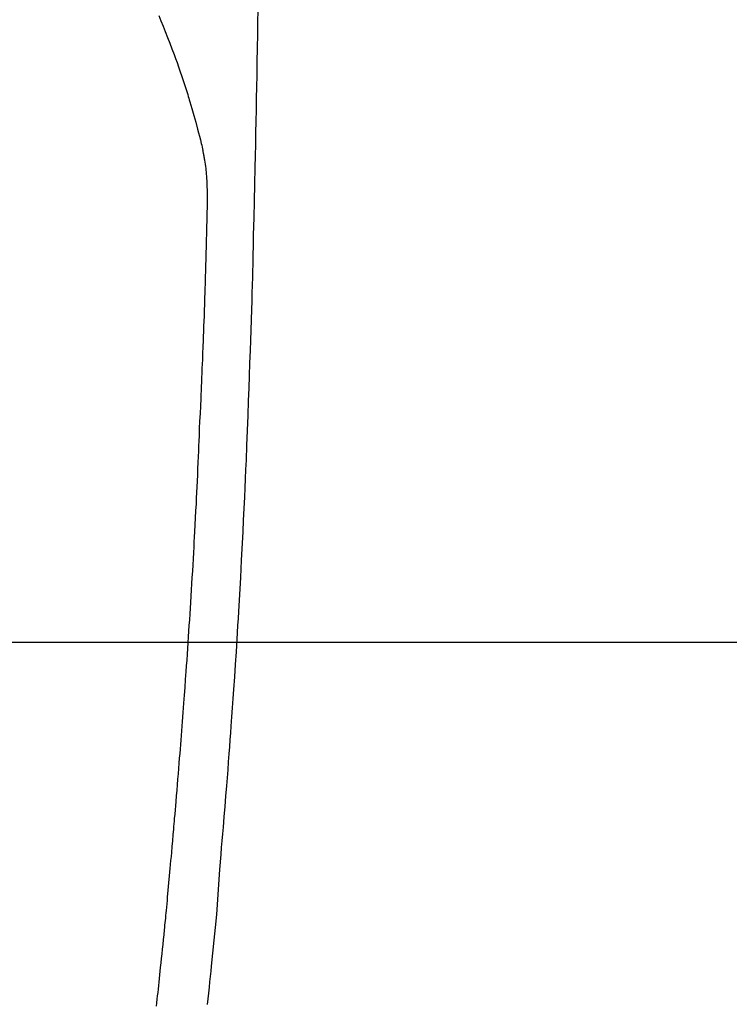
# Model space of a CAD drawing. Extents: x 0 to 26473, y -25 to 8845.
# Drawn here: x 15442 to 15472, y 7381 to 7422 of the extents above; entities that cross this region are included whole.
import ezdxf

# ---------------------------------------------------------------- set-up
doc = ezdxf.new("R2010")
doc.units = 0
doc.header["$LTSCALE"] = 50
doc.header["$MEASUREMENT"] = 0
doc.linetypes.add('CENTER2', pattern=[1.125, 0.75, -0.125, 0.125, -0.125])
doc.layers.get('0').update_dxf_attribs({"linetype": 'CONTINUOUS'})
for name, color, linetype in [('126-甲板', 2, 'CONTINUOUS'), ('150-機器', 8, 'CONTINUOUS'), ('160-文字', 254, 'CONTINUOUS')]:
    doc.layers.add(name, color=color, linetype=linetype)
doc.styles.add('KH001', font='txt')
doc.dimstyles.new('KH1xx030', dxfattribs={"dimscale": 30, "dimtxt": 2, "dimasz": 0.6, "dimexe": 0.3, "dimexo": 1.2, "dimgap": 0.5, "dimtad": 3, "dimdec": 1, "dimdsep": 46, "dimlunit": 6, "dimtxsty": 'KH001', "dimblk": 'DOT', "dimcen": 1, "dimdle": 1, "dimclrd": 256, "dimclre": 256, "dimclrt": 256, "dimadec": 0, "dimazin": 0, "dimtfac": 1, "dimtdec": 1, "dimtix": 1, "dimtmove": 2, "dimatfit": 3, "dimldrblk": 'CLOSEDBLANK', "dimfxl": 1, "dimtolj": 1, "dimtzin": 0, "dimlwd": -1, "dimlwe": -1, "dimarcsym": 0})

# ---------------------------------------------------------------- blocks, each defined once
blk = doc.blocks.new('F402_H')
at = {"layer": '150-機器', "color": 13, "linetype": 'CENTER2'}
blk.add_line((0, 0), (-244.018, -170.863), dxfattribs=at)
at = {"layer": '150-機器', "color": 13, "linetype": 'Continuous'}
for points in [[(-23.958, -28.834), (-23.952, -29.195), (-23.943, -29.768), (-23.933, -30.341), (-23.924, -30.914), (-23.914, -31.486), (-23.905, -31.966), (-23.897, -32.445), (-23.888, -32.925), (-23.879, -33.404), (-23.87, -33.886), (-23.861, -34.367), (-23.851, -34.849), (-23.841, -35.33), (-23.824, -36.034), (-23.806, -36.737), (-23.789, -37.44), (-23.773, -38.144), (-23.77, -38.329), (-23.766, -38.515), (-23.763, -38.7), (-23.759, -38.886), (-23.754, -39.143), (-23.748, -39.401), (-23.741, -39.659), (-23.734, -39.916), (-23.725, -40.253), (-23.715, -40.59), (-23.705, -40.927), (-23.694, -41.265), (-23.681, -41.696), (-23.667, -42.127), (-23.652, -42.559), (-23.638, -42.99), (-23.619, -43.513), (-23.601, -44.037), (-23.582, -44.56), (-23.563, -45.083), (-23.54, -45.706), (-23.517, -46.328), (-23.493, -46.95), (-23.468, -47.572), (-23.452, -47.957), (-23.435, -48.342), (-23.418, -48.728), (-23.4, -49.113), (-23.378, -49.594), (-23.355, -50.076), (-23.332, -50.557), (-23.308, -51.039), (-23.271, -51.752), (-23.232, -52.465), (-23.193, -53.178), (-23.152, -53.891), (-23.135, -54.182), (-23.117, -54.474), (-23.1, -54.765), (-23.082, -55.056), (-23.05, -55.579), (-23.016, -56.101), (-22.982, -56.624), (-22.947, -57.146), (-22.921, -57.53), (-22.895, -57.913), (-22.867, -58.297), (-22.84, -58.68), (-22.819, -58.969), (-22.797, -59.258), (-22.776, -59.547), (-22.754, -59.835), (-22.728, -60.17), (-22.703, -60.505), (-22.677, -60.839), (-22.65, -61.174), (-22.616, -61.606), (-22.581, -62.039), (-22.545, -62.472), (-22.509, -62.904), (-22.484, -63.19), (-22.458, -63.476), (-22.434, -63.761), (-22.41, -64.047), (-22.363, -64.676), (-22.32, -65.304), (-22.277, -65.933), (-22.228, -66.561), (-22.18, -67.099), (-22.127, -67.636), (-22.071, -68.172), (-22.015, -68.709), (-21.992, -68.931), (-21.969, -69.153), (-21.946, -69.376), (-21.922, -69.598), (-21.897, -69.838), (-21.871, -70.078), (-21.846, -70.318)], [(-19.818, -28.975), (-19.911, -29.202), (-20.003, -29.429), (-20.093, -29.657), (-20.188, -29.897), (-20.282, -30.137), (-20.374, -30.377), (-20.465, -30.618), (-20.526, -30.785), (-20.587, -30.953), (-20.646, -31.121), (-20.704, -31.289), (-20.789, -31.538), (-20.872, -31.788), (-20.952, -32.039), (-21.031, -32.29), (-21.053, -32.365), (-21.076, -32.439), (-21.098, -32.513), (-21.12, -32.588), (-21.204, -32.873), (-21.286, -33.158), (-21.366, -33.444), (-21.444, -33.731), (-21.484, -33.879), (-21.524, -34.029), (-21.562, -34.178), (-21.598, -34.328), (-21.616, -34.404), (-21.633, -34.479), (-21.65, -34.555), (-21.667, -34.631)], [(-19.728, -70.386), (-19.744, -70.243), (-19.759, -70.1), (-19.775, -69.957), (-19.79, -69.815), (-19.805, -69.672), (-19.821, -69.529), (-19.836, -69.386), (-19.852, -69.232), (-19.868, -69.078), (-19.884, -68.924), (-19.901, -68.771), (-19.92, -68.581), (-19.94, -68.391), (-19.96, -68.201), (-19.979, -68.011), (-20, -67.808), (-20.02, -67.606), (-20.041, -67.404), (-20.061, -67.202), (-20.071, -67.104), (-20.081, -67.007), (-20.09, -66.909), (-20.1, -66.812), (-20.111, -66.705), (-20.121, -66.598), (-20.132, -66.491), (-20.142, -66.384), (-20.155, -66.248), (-20.168, -66.111), (-20.18, -65.975), (-20.193, -65.838), (-20.22, -65.537), (-20.248, -65.236), (-20.275, -64.935), (-20.302, -64.634), (-20.317, -64.466), (-20.332, -64.299), (-20.347, -64.132), (-20.361, -63.965), (-20.383, -63.721), (-20.404, -63.476), (-20.426, -63.231), (-20.447, -62.987), (-20.457, -62.876), (-20.467, -62.764), (-20.476, -62.653), (-20.486, -62.542), (-20.501, -62.365), (-20.516, -62.187), (-20.531, -62.009), (-20.546, -61.832), (-20.565, -61.599), (-20.585, -61.366), (-20.604, -61.133), (-20.624, -60.9), (-20.642, -60.679), (-20.66, -60.458), (-20.678, -60.237), (-20.695, -60.016), (-20.711, -59.828), (-20.726, -59.64), (-20.74, -59.453), (-20.755, -59.265), (-20.785, -58.879), (-20.814, -58.493), (-20.843, -58.108), (-20.872, -57.722), (-20.896, -57.392), (-20.92, -57.063), (-20.944, -56.733), (-20.968, -56.403), (-20.985, -56.162), (-21.002, -55.921), (-21.018, -55.679), (-21.035, -55.438), (-21.051, -55.197), (-21.067, -54.957), (-21.083, -54.716), (-21.098, -54.475), (-21.114, -54.235), (-21.13, -53.995), (-21.145, -53.754), (-21.16, -53.514), (-21.177, -53.253), (-21.193, -52.991), (-21.208, -52.73), (-21.224, -52.469), (-21.239, -52.208), (-21.254, -51.947), (-21.269, -51.686), (-21.284, -51.426), (-21.296, -51.209), (-21.308, -50.992), (-21.32, -50.775), (-21.332, -50.558), (-21.347, -50.266), (-21.362, -49.974), (-21.377, -49.682), (-21.392, -49.39), (-21.403, -49.153), (-21.415, -48.915), (-21.426, -48.678), (-21.437, -48.44), (-21.449, -48.182), (-21.46, -47.924), (-21.471, -47.666), (-21.482, -47.407), (-21.491, -47.193), (-21.501, -46.978), (-21.51, -46.763), (-21.518, -46.549), (-21.521, -46.473), (-21.524, -46.398), (-21.527, -46.323), (-21.53, -46.248), (-21.544, -45.935), (-21.56, -45.622), (-21.576, -45.309), (-21.591, -44.996), (-21.599, -44.825), (-21.605, -44.654), (-21.612, -44.483), (-21.619, -44.312), (-21.627, -44.12), (-21.634, -43.928), (-21.642, -43.736), (-21.65, -43.543), (-21.657, -43.378), (-21.663, -43.213), (-21.67, -43.048), (-21.677, -42.882), (-21.682, -42.761), (-21.686, -42.639), (-21.691, -42.518), (-21.696, -42.397), (-21.704, -42.184), (-21.712, -41.972), (-21.719, -41.76), (-21.727, -41.548), (-21.732, -41.401), (-21.737, -41.254), (-21.742, -41.107), (-21.747, -40.96), (-21.752, -40.771), (-21.758, -40.581), (-21.763, -40.391), (-21.769, -40.201), (-21.774, -40.034), (-21.779, -39.866), (-21.784, -39.698), (-21.789, -39.53), (-21.791, -39.435), (-21.794, -39.341), (-21.797, -39.246), (-21.8, -39.151), (-21.803, -39.005), (-21.807, -38.858), (-21.811, -38.712), (-21.814, -38.566), (-21.817, -38.471), (-21.819, -38.376), (-21.822, -38.281), (-21.824, -38.187), (-21.83, -37.984), (-21.835, -37.782), (-21.84, -37.579), (-21.845, -37.377), (-21.85, -37.196), (-21.853, -37.015), (-21.856, -36.835), (-21.857, -36.654), (-21.857, -36.474), (-21.855, -36.294), (-21.85, -36.114), (-21.842, -35.934), (-21.839, -35.874), (-21.836, -35.814), (-21.832, -35.755), (-21.827, -35.695), (-21.821, -35.614), (-21.814, -35.534), (-21.806, -35.453), (-21.797, -35.372), (-21.786, -35.287), (-21.774, -35.201), (-21.761, -35.116), (-21.748, -35.031), (-21.74, -34.989), (-21.733, -34.946), (-21.725, -34.904), (-21.717, -34.862), (-21.709, -34.825), (-21.702, -34.788), (-21.694, -34.751), (-21.686, -34.715), (-21.681, -34.694), (-21.676, -34.673), (-21.671, -34.652), (-21.666, -34.631)]]:
    blk.add_lwpolyline(points, dxfattribs=at)
blk = doc.blocks.new('_ClosedBlank')
at = {"color": 0, "linetype": 'ByBlock', "lineweight": -2}
for p, q in [((-1, 0.1667), (0, 0)), ((-1, 0.1667), (-1, -0.1667)), ((0, 0), (-1, -0.1667))]:
    blk.add_line(p, q, dxfattribs=at)
blk = doc.blocks.new('_Dot')
at = {"color": 0, "linetype": 'ByBlock', "lineweight": -2}
blk.add_line((-0.5, 0), (-1, 0), dxfattribs=at)
at = {"color": 0, "linetype": 'ByBlock', "const_width": 0.5}
blk.add_lwpolyline([(-0.25, 0, 1), (0.25, 0, 1)], format="xyb", close=True, dxfattribs=at)

msp = doc.modelspace()

# ---------------------------------------------------------------- linework, layer by layer
at = {"layer": '126-甲板', "linetype": 'Continuous'}
msp.add_lwpolyline([(15818.062, 7395.643), (15038.062, 7395.643, 0.414214), (15028.062, 7385.643), (15028.062, 6970.643, 0.414214), (15038.062, 6960.643), (15818.062, 6960.643, 0.414214), (15828.062, 6970.643), (15828.062, 7385.643, 0.414214)], format="xyb", close=True, dxfattribs=at)

# ---------------------------------------------------------------- block references
at = {"layer": '150-機器', "xscale": -1}
msp.add_blockref('F402_H', (15428.069, 7450.835), dxfattribs=at)

# ---------------------------------------------------------------- leaders
at = {"layer": '160-文字', "annotation_type": 0, "has_hookline": 1, "hookline_direction": 0}
for points, override, text_width in [([(15088.062, 7448.143), (15225.606, 6248.318), (15243.606, 6248.318)], {"dimgap": 0.5, "dimtad": 1}, 735.838), ([(15311.457, 7447.262), (16892.233, 6338.697), (17041.492, 6338.697)], {"dimgap": 0.5, "dimtad": 1, "dimfxl": 0.5, "dimarcsym": 1}, 1398.579)]:
    msp.add_leader(points, dimstyle='KH1xx030', override=override, dxfattribs=dict(at, text_width=text_width))

doc.saveas('drawing.dxf')
